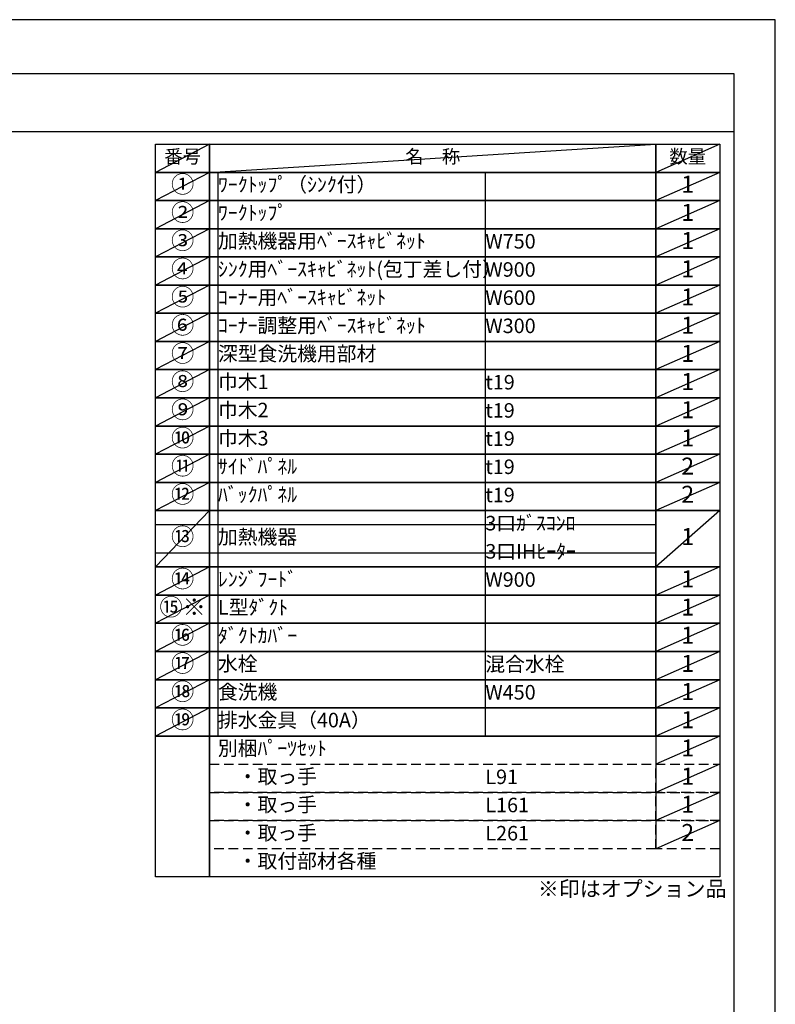
# Model space of a CAD drawing. Extents: x 27948 to 54421, y -13 to 8857.
# Drawn here: x 37470 to 40422, y 4972 to 8820 of the extents above; entities that cross this region are included whole.
import ezdxf

# ---------------------------------------------------------------- set-up
doc = ezdxf.new("R2010")
doc.units = 0
doc.header["$LTSCALE"] = 50
doc.header["$MEASUREMENT"] = 0
doc.linetypes.add('DASHED', pattern=[0.75, 0.5, -0.25])
doc.layers.get('DEFPOINTS').update_dxf_attribs({"color": 146, "linetype": 'CONTINUOUS'})
doc.layers.add('160-文字', color=254, linetype='CONTINUOUS')
doc.layers.add('190-図面外枠', color=5, linetype='CONTINUOUS')
doc.styles.add('KH001', font='txt')

# ---------------------------------------------------------------- blocks, each defined once
blk = doc.blocks.new('A$C5D946DDC')
at = {"layer": '190-図面外枠'}
for p, q in [((271, 14349.3), (20519, 14349.3)), ((20519, 14349.3), (20519, 350.7))]:
    blk.add_line(p, q, dxfattribs=at)
at = {"layer": 'DEFPOINTS'}
blk.add_lwpolyline([(0, 0), (20790, 0), (20790, 14700), (0, 14700)], close=True, dxfattribs=at)

msp = doc.modelspace()

# ---------------------------------------------------------------- linework, layer by layer
at = {"layer": '160-文字', "color": 6}
msp.add_line((39954.73, 6020.2), (39954.73, 5579.56), dxfattribs=at)
for points in [[(38000.68, 8333.56), (38211.87, 8333.56), (38211.87, 8223.4), (38000.68, 8223.4)], [(38211.87, 8333.56), (39954.73, 8333.56), (39954.73, 8223.4), (38211.87, 8223.4)], [(39954.73, 8333.56), (40204.73, 8333.56), (40204.73, 8223.4), (39954.73, 8223.4)], [(38000.68, 8223.4), (38211.87, 8223.4), (38211.87, 8113.24), (38000.68, 8113.24)], [(38211.87, 8223.4), (39954.73, 8223.4), (39954.73, 8113.24), (38211.87, 8113.24)], [(39954.73, 8223.4), (40204.73, 8223.4), (40204.73, 8113.24), (39954.73, 8113.24)], [(38000.68, 8113.24), (38211.87, 8113.24), (38211.87, 8003.08), (38000.68, 8003.08)], [(38211.87, 8113.24), (39954.73, 8113.24), (39954.73, 8003.08), (38211.87, 8003.08)], [(39954.73, 8113.24), (40204.73, 8113.24), (40204.73, 8003.08), (39954.73, 8003.08)], [(38000.68, 8003.08), (38211.87, 8003.08), (38211.87, 7892.92), (38000.68, 7892.92)], [(38211.87, 8003.08), (39954.73, 8003.08), (39954.73, 7892.92), (38211.87, 7892.92)], [(39954.73, 8003.08), (40204.73, 8003.08), (40204.73, 7892.92), (39954.73, 7892.92)], [(38000.68, 7892.92), (38211.87, 7892.92), (38211.87, 7782.76), (38000.68, 7782.76)], [(38211.87, 7892.92), (39954.73, 7892.92), (39954.73, 7782.76), (38211.87, 7782.76)], [(39954.73, 7892.92), (40204.73, 7892.92), (40204.73, 7782.76), (39954.73, 7782.76)], [(38000.68, 7782.76), (38211.87, 7782.76), (38211.87, 7672.6), (38000.68, 7672.6)], [(38211.87, 7782.76), (39954.73, 7782.76), (39954.73, 7672.6), (38211.87, 7672.6)], [(39954.73, 7782.76), (40204.73, 7782.76), (40204.73, 7672.6), (39954.73, 7672.6)], [(38000.68, 7672.6), (38211.87, 7672.6), (38211.87, 7562.44), (38000.68, 7562.44)], [(38211.87, 7672.6), (39954.73, 7672.6), (39954.73, 7562.44), (38211.87, 7562.44)], [(39954.73, 7672.6), (40204.73, 7672.6), (40204.73, 7562.44), (39954.73, 7562.44)], [(38000.68, 7562.44), (38211.87, 7562.44), (38211.87, 7452.28), (38000.68, 7452.28)], [(38211.87, 7562.44), (39954.73, 7562.44), (39954.73, 7452.28), (38211.87, 7452.28)], [(39954.73, 7562.44), (40204.73, 7562.44), (40204.73, 7452.28), (39954.73, 7452.28)], [(38000.68, 7452.28), (38211.87, 7452.28), (38211.87, 7342.12), (38000.68, 7342.12)], [(38211.87, 7452.28), (39954.73, 7452.28), (39954.73, 7342.12), (38211.87, 7342.12)], [(39954.73, 7452.28), (40204.73, 7452.28), (40204.73, 7342.12), (39954.73, 7342.12)], [(38000.68, 7342.12), (38211.87, 7342.12), (38211.87, 7231.96), (38000.68, 7231.96)], [(38211.87, 7342.12), (39954.73, 7342.12), (39954.73, 7231.96), (38211.87, 7231.96)], [(39954.73, 7342.12), (40204.73, 7342.12), (40204.73, 7231.96), (39954.73, 7231.96)], [(38000.68, 7231.96), (38211.87, 7231.96), (38211.87, 7121.8), (38000.68, 7121.8)], [(38211.87, 7231.96), (39954.73, 7231.96), (39954.73, 7121.8), (38211.87, 7121.8)], [(39954.73, 7231.96), (40204.73, 7231.96), (40204.73, 7121.8), (39954.73, 7121.8)], [(38000.68, 7121.8), (38211.87, 7121.8), (38211.87, 7011.64), (38000.68, 7011.64)], [(38211.87, 7121.8), (39954.73, 7121.8), (39954.73, 7011.64), (38211.87, 7011.64)], [(39954.73, 7121.8), (40204.73, 7121.8), (40204.73, 7011.64), (39954.73, 7011.64)], [(38000.68, 7011.64), (38211.87, 7011.64), (38211.87, 6901.48), (38000.68, 6901.48)], [(38211.87, 7011.64), (39954.73, 7011.64), (39954.73, 6901.48), (38211.87, 6901.48)], [(39954.73, 7011.64), (40204.73, 7011.64), (40204.73, 6901.48), (39954.73, 6901.48)], [(38000.68, 6901.48), (38211.87, 6901.48), (38211.87, 6681.16), (38000.68, 6681.16)], [(38211.87, 6901.48), (39954.73, 6901.48), (39954.73, 6681.16), (38211.87, 6681.16)], [(39954.73, 6901.48), (40204.73, 6901.48), (40204.73, 6681.16), (39954.73, 6681.16)], [(38000.68, 6681.16), (38211.87, 6681.16), (38211.87, 6571), (38000.68, 6571)], [(38211.87, 6681.16), (39954.73, 6681.16), (39954.73, 6571), (38211.87, 6571)], [(39954.73, 6681.16), (40204.73, 6681.16), (40204.73, 6571), (39954.73, 6571)], [(38000.68, 6571), (38211.87, 6571), (38211.87, 6460.84), (38000.68, 6460.84)], [(38211.87, 6571), (39954.73, 6571), (39954.73, 6460.84), (38211.87, 6460.84)], [(39954.73, 6571), (40204.73, 6571), (40204.73, 6460.84), (39954.73, 6460.84)], [(38000.68, 6460.84), (38211.87, 6460.84), (38211.87, 6350.68), (38000.68, 6350.68)], [(38211.87, 6460.84), (39954.73, 6460.84), (39954.73, 6350.68), (38211.87, 6350.68)], [(39954.73, 6460.84), (40204.73, 6460.84), (40204.73, 6350.68), (39954.73, 6350.68)], [(38000.68, 6350.68), (38211.87, 6350.68), (38211.87, 6240.52), (38000.68, 6240.52)], [(38211.87, 6350.68), (39954.73, 6350.68), (39954.73, 6240.52), (38211.87, 6240.52)], [(39954.73, 6350.68), (40204.73, 6350.68), (40204.73, 6240.52), (39954.73, 6240.52)], [(38000.68, 6240.52), (38211.87, 6240.52), (38211.87, 6130.36), (38000.68, 6130.36)], [(38211.87, 6240.52), (39954.73, 6240.52), (39954.73, 6130.36), (38211.87, 6130.36)], [(39954.73, 6240.52), (40204.73, 6240.52), (40204.73, 6130.36), (39954.73, 6130.36)], [(38000.68, 6130.36), (38211.87, 6130.36), (38211.87, 6020.2), (38000.68, 6020.2)], [(38211.87, 6130.36), (39954.73, 6130.36), (39954.73, 6020.2), (38211.87, 6020.2)], [(39954.73, 6130.36), (40204.73, 6130.36), (40204.73, 6020.2), (39954.73, 6020.2)], [(38000.68, 6020.2), (38211.87, 6020.2), (38211.87, 5469.4), (38000.68, 5469.4)], [(38211.87, 6020.2), (40204.73, 6020.2), (40204.73, 5469.4), (38211.87, 5469.4)]]:
    msp.add_lwpolyline(points, close=True, dxfattribs=at)
at = {"layer": '160-文字', "linetype": 'DASHED', "ltscale": 1.5}
for points in [[(38211.87, 5910.04), (39954.73, 5910.04), (39954.73, 5799.88), (38211.87, 5799.88)], [(39954.73, 5910.04), (40204.73, 5910.04), (40204.73, 5799.88), (39954.73, 5799.88)], [(38211.87, 5799.88), (39954.73, 5799.88), (39954.73, 5689.72), (38211.87, 5689.72)], [(39954.73, 5799.88), (40204.73, 5799.88), (40204.73, 5689.72), (39954.73, 5689.72)], [(38211.87, 5689.72), (39954.73, 5689.72), (39954.73, 5579.56), (38211.87, 5579.56)], [(39954.73, 5689.72), (40204.73, 5689.72), (40204.73, 5579.56), (39954.73, 5579.56)]]:
    msp.add_lwpolyline(points, close=True, dxfattribs=at)
at = {"layer": '190-図面外枠'}
msp.add_lwpolyline([(28110.56, 8383.56), (40259.38, 8383.56)], dxfattribs=at)
at = {"layer": 'DEFPOINTS'}
for p, q in [((38211.87, 8333.56), (38000.68, 8223.4)), ((38211.87, 8223.4), (39954.73, 8333.56)), ((40204.73, 8333.56), (39954.73, 8223.4)), ((38000.68, 8223.4), (39954.73, 8223.4)), ((38211.87, 8223.4), (38000.68, 8113.24)), ((38244.27, 8223.4), (38244.27, 6020.2)), ((39288.98, 8223.4), (39288.98, 6020.2)), ((40204.73, 8223.4), (39954.73, 8113.24)), ((38000.68, 8113.24), (39954.73, 8113.24)), ((38211.87, 8113.24), (38000.68, 8003.08)), ((40204.73, 8113.24), (39954.73, 8003.08)), ((38211.87, 8003.08), (38000.68, 7892.92)), ((40204.73, 8003.08), (39954.73, 7892.92)), ((38211.87, 7892.92), (38000.68, 7782.76)), ((40204.73, 7892.92), (39954.73, 7782.76)), ((38211.87, 7782.76), (38000.68, 7672.6)), ((40204.73, 7782.76), (39954.73, 7672.6)), ((38211.87, 7672.6), (38000.68, 7562.44)), ((40204.73, 7672.6), (39954.73, 7562.44)), ((38211.87, 7562.44), (38000.68, 7452.28)), ((40204.73, 7562.44), (39954.73, 7452.28)), ((38211.87, 7452.28), (38000.68, 7342.12)), ((40204.73, 7452.28), (39954.73, 7342.12)), ((38211.87, 7342.12), (38000.68, 7231.96)), ((40204.73, 7342.12), (39954.73, 7231.96)), ((38211.87, 7231.96), (38000.68, 7121.8)), ((40204.73, 7231.96), (39954.73, 7121.8)), ((38211.87, 7121.8), (38000.68, 7011.64)), ((40204.73, 7121.8), (39954.73, 7011.64)), ((38211.87, 7011.64), (38000.68, 6901.48)), ((40204.73, 7011.64), (39954.73, 6901.48)), ((38211.87, 6901.48), (38000.68, 6681.16)), ((40204.73, 6901.48), (39954.73, 6681.16)), ((38000.68, 6846.4), (39954.73, 6846.4)), ((38000.68, 6736.24), (39954.73, 6736.24)), ((38211.87, 6681.16), (38000.68, 6571)), ((40204.73, 6681.16), (39954.73, 6571)), ((38211.87, 6571), (38000.68, 6460.84)), ((40204.73, 6571), (39954.73, 6460.84)), ((38211.87, 6460.84), (38000.68, 6350.68)), ((40204.73, 6460.84), (39954.73, 6350.68)), ((38211.87, 6350.68), (38000.68, 6240.52)), ((40204.73, 6350.68), (39954.73, 6240.52)), ((38211.87, 6240.52), (38000.68, 6130.36)), ((40204.73, 6240.52), (39954.73, 6130.36)), ((38211.87, 6130.36), (38000.68, 6020.2)), ((40204.73, 6130.36), (39954.73, 6020.2)), ((40204.73, 6020.2), (39954.73, 5910.04)), ((40204.73, 5910.04), (39954.73, 5799.88)), ((40204.73, 5799.88), (39954.73, 5689.72)), ((40204.73, 5689.72), (39954.73, 5579.56))]:
    msp.add_line(p, q, dxfattribs=at)

# ---------------------------------------------------------------- block references
at = {"layer": '190-図面外枠', "xscale": 0.599999999976717, "yscale": 0.599999999976717, "zscale": 0.599999999976717}
msp.add_blockref('A$C5D946DDC', (27947.97, 0), dxfattribs=at)

# ---------------------------------------------------------------- texts
at = {"layer": '160-文字', "style": 'KH001'}
for s, insert, char_height, attachment_point in [('番号', (38106.27, 8278.48), 52.65, 5), ('名\u3000称', (39083.3, 8278.48), 52.65, 5), ('数量', (40079.73, 8278.48), 52.65, 5), ('①', (38106.27, 8168.32), 66.42, 5), ('ﾜｰｸﾄｯﾌﾟ（ｼﾝｸ付）', (38244.27, 8168.32), 56.7, 4), ('1', (40079.73, 8168.32), 66.42, 5), ('②', (38106.27, 8058.16), 66.42, 5), ('ﾜｰｸﾄｯﾌﾟ', (38244.27, 8058.16), 56.7, 4), ('1', (40079.73, 8058.16), 66.42, 5), ('③', (38106.27, 7948), 66.42, 5), ('加熱機器用ﾍﾞｰｽｷｬﾋﾞﾈｯﾄ', (38244.27, 7948), 56.7, 4), ('W750', (39288.98, 7946.56), 56.7, 4), ('1', (40079.73, 7948), 66.42, 5), ('④', (38106.27, 7837.84), 66.42, 5), ('ｼﾝｸ用ﾍﾞｰｽｷｬﾋﾞﾈｯﾄ(包丁差し付）', (38244.27, 7837.84), 56.7, 4), ('W900', (39288.98, 7836.4), 56.7, 4), ('1', (40079.73, 7837.84), 66.42, 5), ('⑤', (38106.27, 7727.68), 66.42, 5), ('ｺｰﾅｰ用ﾍﾞｰｽｷｬﾋﾞﾈｯﾄ', (38244.27, 7727.68), 56.7, 4), ('W600', (39288.98, 7726.24), 56.7, 4), ('1', (40079.73, 7727.68), 66.42, 5), ('⑥', (38106.27, 7617.52), 66.42, 5), ('ｺｰﾅｰ調整用ﾍﾞｰｽｷｬﾋﾞﾈｯﾄ', (38244.27, 7617.52), 56.7, 4), ('1', (40079.73, 7617.52), 66.42, 5), ('W300', (39288.98, 7616.08), 56.7, 4), ('⑦', (38106.27, 7507.36), 66.42, 5), ('深型食洗機用部材', (38244.27, 7507.36), 56.7, 4), ('1', (40079.73, 7507.36), 66.42, 5), ('⑧', (38106.27, 7397.2), 66.42, 5), ('巾木1', (38244.27, 7397.2), 56.7, 4), ('t19', (39288.98, 7395.76), 56.7, 4), ('1', (40079.73, 7397.2), 66.42, 5), ('⑨', (38106.27, 7287.04), 66.42, 5), ('巾木2', (38244.27, 7287.04), 56.7, 4), ('t19', (39288.98, 7285.6), 56.7, 4), ('1', (40079.73, 7287.04), 66.42, 5), ('⑩', (38106.27, 7176.88), 66.42, 5), ('巾木3', (38244.27, 7176.88), 56.7, 4), ('t19', (39288.98, 7175.44), 56.7, 4), ('1', (40079.73, 7176.88), 66.42, 5), ('⑪', (38106.27, 7066.72), 66.42, 5), ('ｻｲﾄﾞﾊﾟﾈﾙ', (38244.27, 7066.72), 56.7, 4), ('t19', (39288.98, 7065.28), 56.7, 4), ('2', (40079.73, 7066.72), 66.42, 5), ('⑫', (38106.27, 6956.56), 66.42, 5), ('ﾊﾞｯｸﾊﾟﾈﾙ', (38244.27, 6956.56), 56.7, 4), ('t19', (39288.98, 6955.12), 56.7, 4), ('2', (40079.73, 6956.56), 66.42, 5), ('3口ｶﾞｽｺﾝﾛ', (39288.98, 6844.96), 56.7, 4), ('⑬', (38106.27, 6791.32), 66.42, 5), ('加熱機器', (38244.27, 6791.32), 56.7, 4), ('1', (40079.73, 6791.32), 66.42, 5), ('3口IHﾋｰﾀｰ', (39288.98, 6734.8), 56.7, 4), ('⑭', (38106.27, 6626.08), 66.42, 5), ('ﾚﾝｼﾞﾌｰﾄﾞ', (38244.27, 6626.08), 56.7, 4), ('W900', (39288.98, 6624.64), 56.7, 4), ('1', (40079.73, 6626.08), 66.42, 5), ('{⑮※}', (38106.27, 6515.92), 66.42, 5), ('{L型ﾀﾞｸﾄ}', (38244.27, 6515.92), 56.7, 4), ('{1}', (40079.73, 6515.92), 66.42, 5), ('⑯', (38106.27, 6405.76), 66.42, 5), ('ﾀﾞｸﾄｶﾊﾞｰ', (38244.27, 6405.76), 56.7, 4), ('1', (40079.73, 6405.76), 66.42, 5), ('⑰', (38106.27, 6295.6), 66.42, 5), ('水栓', (38244.27, 6295.6), 56.7, 4), ('混合水栓', (39288.98, 6294.16), 56.7, 4), ('1', (40079.73, 6295.6), 66.42, 5), ('⑱', (38106.27, 6185.44), 66.42, 5), ('食洗機', (38244.27, 6185.44), 56.7, 4), ('W450', (39288.98, 6184), 56.7, 4), ('1', (40079.73, 6185.44), 66.42, 5), ('⑲', (38106.27, 6075.28), 66.42, 5), ('排水金具（40A）', (38244.27, 6075.28), 56.7, 4), ('1', (40079.73, 6075.28), 66.42, 5), ('別梱ﾊﾟｰﾂｾｯﾄ', (38244.27, 5965.12), 56.7, 4), ('1', (40079.73, 5965.12), 66.42, 5), ('\u3000・取っ手', (38244.27, 5854.96), 56.7, 4), ('L91', (39288.98, 5853.52), 56.7, 4), ('1', (40079.73, 5854.96), 66.42, 5), ('\u3000・取っ手', (38244.27, 5744.8), 56.7, 4), ('L161', (39288.98, 5743.36), 56.7, 4), ('1', (40079.73, 5744.8), 66.42, 5), ('\u3000・取っ手', (38244.27, 5634.64), 56.7, 4), ('L261', (39288.98, 5633.2), 56.7, 4), ('2', (40079.73, 5634.64), 66.42, 5), ('\u3000・取付部材各種', (38244.27, 5524.48), 56.7, 4), ('※印はオプション品', (39494.34, 5374.47), 60, 7)]:
    msp.add_mtext(s, dxfattribs=dict(at, insert=insert, char_height=char_height, attachment_point=attachment_point))

doc.saveas('drawing.dxf')
